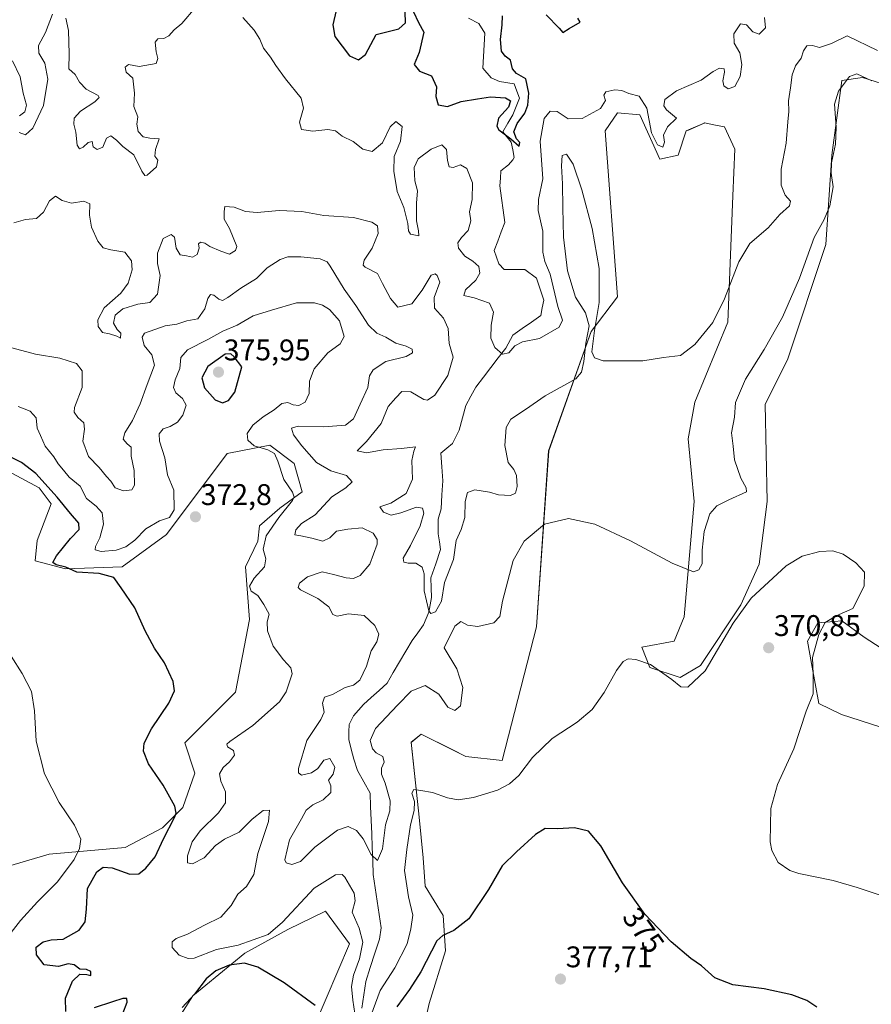
# Model space of a CAD drawing. Units: metres. Extents: x 608123 to 611598, y 4685316 to 4687683.
# Drawn here: x 610866 to 611152, y 4686503 to 4686833 of the extents above; entities that cross this region are included whole.
import ezdxf
from ezdxf.enums import TextEntityAlignment as Align

# ---------------------------------------------------------------- set-up
doc = ezdxf.new("R2010")
doc.units = ezdxf.units.M
doc.header["$MEASUREMENT"] = 0
for name, color, linetype, lineweight in [('Carátula', 7, 'Continuous', 5), ('Corriente natural lineal', 142, 'Continuous', 13), ('Cultivos herbáceos CxS', 92, 'Continuous', 0), ('Curva de nivel maestra', 36, 'Continuous', 30), ('Curva de nivel normal', 36, 'Continuous', 0), ('Punto de cota en terreno', 7, 'Continuous', 0), ('Rótulo de curva de nivel directora', 19, 'Continuous', 0), ('Rótulo de punto de cota en terreno', 19, 'Continuous', 0), ('Suelo desnudo CxS', 43, 'Continuous', 0)]:
    doc.layers.add(name, color=color, linetype=linetype, lineweight=lineweight)
doc.styles.add('Arial', font='txt', dxfattribs={"height": 0.2})

# ---------------------------------------------------------------- blocks, each defined once
blk = doc.blocks.new('*U153')
at = {"layer": 'Suelo desnudo CxS', "color": 43, "linetype": 'Continuous', "lineweight": 0}
for points in [[(611164.5429, 4686592.8857, 365.4371), (611142.0229, 4686600.2193, 368.0313), (611134.3461, 4686603.9179, 369.0458), (611131.9723, 4686617.3281, 368.8417), (611130.6155, 4686624.7951, 369.6055), (611134.0087, 4686630.9039, 369.3845), (611139.5537, 4686631.3665, 368.4341), (611142.1515, 4686631.5837, 368.615), (611149.6153, 4686626.1517, 368.633), (611163.1863, 4686617.3275, 369.2683)], [(611157.5767, 4686811.1427, 364.7564), (611149.0405, 4686813.7899, 365.0577), (611142.1535, 4686812.8439, 365.4619), (611138.7605, 4686787.7253, 365.7024), (611136.7243, 4686757.8541, 367.2616), (611123.8315, 4686719.1599, 368.1624), (611116.3673, 4686704.2239, 368.4383), (611117.0449, 4686671.6381, 368.8483), (611114.3307, 4686650.5923, 369.7197), (611108.2235, 4686637.0129, 370.3086), (611094.6521, 4686616.6489, 370.0146), (611087.8673, 4686612.5749, 369.9362), (611077.6897, 4686615.9701, 370.2358), (611074.9755, 4686622.7591, 369.4971), (611085.8317, 4686624.7959, 368.2472), (611089.2251, 4686632.9415, 367.2951), (611092.6181, 4686671.6385, 364.2647), (611090.5821, 4686692.6835, 362.5374), (611092.8433, 4686704.9571, 362.8529), (611103.8815, 4686731.8027, 361.4158), (611105.5111, 4686774.1493, 358.3384), (611106.1903, 4686789.7625, 357.5701), (611102.7971, 4686797.2315, 356.9996), (611099.7801, 4686797.8355, 356.6891), (611096.0125, 4686798.5897, 356.3882), (611095.8747, 4686798.5285, 356.3849), (611090.6309, 4686796.1975, 356.1865), (611089.9055, 4686795.8749, 356.1536), (611087.1899, 4686787.7261, 356.537), (611081.0841, 4686786.3711, 356.1532), (611074.2981, 4686801.3039, 355.3565), (611066.8343, 4686801.9839, 356.0911), (611064.2091, 4686798.0443, 356.3785), (611062.7633, 4686795.8753, 356.5855), (611066.8337, 4686740.2057, 359.1418), (611058.0127, 4686728.6645, 359.8594), (611043.7633, 4686688.6103, 362.7691), (611039.6911, 4686629.5485, 367.1204), (611028.1551, 4686584.7421, 369.6373), (611015.9413, 4686586.0991, 369.0449), (611011.5567, 4686588.2933, 368.6046), (611001.0133, 4686593.5683, 368.6878), (610997.6199, 4686590.8535, 368.8784), (611000.3339, 4686565.7345, 370.9743), (611001.6907, 4686552.1565, 371.8589), (611002.3697, 4686542.6503, 372.64), (611008.3615, 4686532.8107, 374.4593), (611009.1543, 4686520.9287, 377.0838), (611003.7261, 4686503.2759, 378.8943), (610997.6187, 4686476.1221, 380.3168)], [(610965.2117, 4686495.8343, 373.9314), (610976.9309, 4686523.3329, 370.9762), (610968.9147, 4686534.1829, 372.8604), (610956.2199, 4686528.1127, 373.5383), (610941.8817, 4686520.1471, 374.112), (610924.3569, 4686505.8093, 376.6632), (610913.2049, 4686488.2851, 378.5324)], [(610850.6951, 4686545.8217, 386.3663), (610876.2341, 4686553.3349, 381.5492), (610901.7387, 4686555.6063, 376.7812), (610914.2321, 4686562.1585, 374.1344), (610921.0181, 4686568.9469, 372.9064), (610925.0895, 4686580.4877, 372.8458), (610921.6965, 4686590.6719, 372.9427), (610938.6605, 4686607.6437, 371.6536), (610943.4105, 4686632.0833, 370.159), (610942.0539, 4686649.7331, 370.0396), (610946.1731, 4686658.3249, 369.5672), (610946.7329, 4686663.4171, 369.9032), (610953.5893, 4686669.4227, 368.6112), (610961.0531, 4686674.8517, 367.9607), (610958.3393, 4686684.3555, 368.5871), (610950.1963, 4686690.4677, 369.2513), (610935.9473, 4686687.7529, 372.6903), (610915.5901, 4686660.5975, 372.7344), (610900.6619, 4686649.7339, 374.1863), (610881.6629, 4686649.0573, 375.6325), (610871.4851, 4686651.7713, 376.3577), (610872.1641, 4686658.5603, 376.7548), (610876.9131, 4686670.7789, 376.0583), (610872.8425, 4686676.2135, 376.2012), (610842.3083, 4686692.5067, 378.8773)]]:
    blk.add_polyline3d(points, dxfattribs=at)
blk = doc.blocks.new('*U176')
at = {"layer": 'Curva de nivel normal', "color": 36, "linetype": 'Continuous', "lineweight": 0}
for points in [[(611116.16, 4686833.94, 355), (611116.46, 4686830.47, 355), (611114.41, 4686828.36, 355), (611112.24, 4686829.1, 355), (611110.1, 4686831.51, 355), (611108.1, 4686831.82, 355), (611105.9, 4686828.47, 355), (611105.94, 4686825.31, 355), (611107.91, 4686822.05, 355), (611108.58, 4686818.19, 355), (611108.03, 4686814.19, 355), (611106.21, 4686810.78, 355), (611103.98, 4686810.03, 355), (611102.49, 4686811.04, 355), (611102.18, 4686812.67, 355), (611102.78, 4686815.62, 355), (611102.59, 4686816.71, 355), (611101.12, 4686816.88, 355), (611098.98, 4686815.82, 355), (611094.92, 4686812.95, 355), (611086.62, 4686809.35, 355), (611082.76, 4686806.44, 355), (611082.34, 4686804.26, 355), (611083.24, 4686802.96, 355), (611086.69, 4686800.19, 355), (611083.58, 4686797.29, 355), (611082.28, 4686794.45, 355), (611082.66, 4686792.15, 355), (611082.06, 4686790.48, 355), (611080.28, 4686791.22, 355), (611078.3, 4686795.29, 355), (611076.66, 4686803.51, 355), (611074.08, 4686807.5, 355), (611070.69, 4686808.45, 355), (611068.31, 4686809.44, 355), (611065.97, 4686809.71, 355), (611062.92, 4686809.02, 355), (611062.26, 4686807.84, 355), (611062.78, 4686806.06, 355), (611061.1, 4686803.38, 355), (611054.97, 4686800.09, 355), (611050.3, 4686799.99, 355), (611046.63, 4686802.43, 355), (611044.3, 4686802.57, 355), (611042.26, 4686800.1, 355), (611040.88, 4686792.48, 355), (611041.84, 4686779.82, 355), (611040.33, 4686772.86, 355), (611040.21, 4686769.2, 355), (611041.82, 4686762.24, 355), (611041.86, 4686755.2, 355), (611042.45, 4686752.15, 355), (611044.24, 4686747.81, 355), (611046.79, 4686736.96, 355), (611048.4, 4686732.39, 355), (611047.32, 4686730.04, 355), (611040.7, 4686726.33, 355), (611035, 4686725.15, 355), (611032.43, 4686723.86, 355), (611030.36, 4686721.45, 355), (611028.29, 4686721, 355), (611025.73, 4686723.3, 355), (611024.34, 4686726.35, 355), (611024.47, 4686730.78, 355), (611025.23, 4686735.14, 355), (611023.89, 4686738.08, 355), (611018.79, 4686739.93, 355), (611015.3, 4686740.72, 355), (611015.9, 4686742.58, 355), (611019.33, 4686745.86, 355), (611020.71, 4686748.24, 355), (611020.3, 4686750.42, 355), (611018.33, 4686752.22, 355), (611015.69, 4686753.91, 355), (611013.52, 4686756.62, 355), (611013.26, 4686758.31, 355), (611014.55, 4686760.14, 355), (611016.78, 4686762.46, 355), (611017.62, 4686765.72, 355), (611017.18, 4686768.8, 355), (611018.08, 4686772.87, 355), (611018.16, 4686778.43, 355), (611016.35, 4686783.31, 355), (611014.16, 4686784.52, 355), (611011.73, 4686783.64, 355), (611010.39, 4686783.84, 355), (611009.8, 4686786.01, 355), (611009.48, 4686789.69, 355), (611007.92, 4686791.24, 355), (611004.32, 4686789.79, 355), (610999.95, 4686786.52, 355), (610998.6, 4686783.6, 355), (610998.92, 4686779.12, 355), (610999.72, 4686775.77, 355), (610999.42, 4686771.63, 355), (610999.41, 4686765.79, 355), (611000.13, 4686762.36, 355), (611000.17, 4686760.72, 355), (610997.47, 4686761.31, 355), (610996.7, 4686762.34, 355), (610996.47, 4686764.86, 355), (610995.13, 4686770.2, 355), (610992.9, 4686775.6, 355), (610991.84, 4686782.44, 355), (610991.99, 4686787.31, 355), (610994.01, 4686792.4, 355), (610994.6, 4686797.41, 355), (610992.54, 4686799.04, 355), (610990.63, 4686797.23, 355), (610988.06, 4686791.84, 355), (610984.56, 4686788.94, 355), (610981.45, 4686789.76, 355), (610978.14, 4686792.38, 355), (610974.53, 4686794.16, 355), (610972.28, 4686795.9, 355), (610969.64, 4686796.35, 355), (610964.63, 4686795.82, 355), (610960.82, 4686796.36, 355), (610960.17, 4686798.84, 355), (610961.54, 4686803.52, 355), (610960.74, 4686806.86, 355), (610955.48, 4686813.36, 355), (610952.24, 4686817.79, 355), (610950.44, 4686820.66, 355), (610948.08, 4686823.63, 355), (610946.83, 4686826.71, 355), (610944.99, 4686829.71, 355), (610941.12, 4686833.98, 355)], [(610925.26, 4686837.32, 355), (610920.75, 4686831.94, 355), (610918.14, 4686829.83, 355), (610916.37, 4686827.77, 355), (610914.7, 4686826.9, 355), (610912.62, 4686826.76, 355), (610911.81, 4686825.6, 355), (610912.15, 4686822.38, 355), (610912.68, 4686820.14, 355), (610912.12, 4686818.5, 355), (610910.17, 4686818.18, 355), (610906.36, 4686817.54, 355), (610902.85, 4686818.11, 355), (610901.65, 4686817.26, 355), (610902.02, 4686815.57, 355), (610904.22, 4686813.63, 355), (610904.88, 4686808.55, 355), (610904.66, 4686804.08, 355), (610905.9, 4686800.62, 355), (610905.57, 4686798.13, 355), (610906.02, 4686795.73, 355), (610907.69, 4686793.9, 355), (610909.94, 4686793.45, 355), (610913.13, 4686793.19, 355), (610911.86, 4686789.7, 355), (610911.64, 4686787.42, 355), (610912.66, 4686786.04, 355), (610912.2, 4686783.86, 355), (610909.04, 4686781.06, 355), (610908.3, 4686780.89, 355), (610907.25, 4686782.44, 355), (610904.64, 4686787.91, 355), (610900.87, 4686790.63, 355), (610898.82, 4686792.75, 355), (610896.84, 4686794.2, 355), (610895.44, 4686793.51, 355), (610894.16, 4686790.44, 355), (610892.36, 4686789.62, 355), (610890.97, 4686790.51, 355), (610890.64, 4686792.3, 355), (610889.29, 4686791.97, 355), (610887.66, 4686790.45, 355), (610886.39, 4686789.9, 355), (610885.61, 4686791.12, 355), (610885.16, 4686795.52, 355), (610884.47, 4686798.19, 355), (610884.56, 4686800.19, 355), (610886.66, 4686802.49, 355), (610891.49, 4686805.64, 355), (610892.94, 4686807.15, 355), (610892.62, 4686807.8, 355), (610888.65, 4686809.86, 355), (610886.33, 4686812.21, 355), (610884.93, 4686814.81, 355), (610882.83, 4686816.71, 355), (610882.9, 4686821.78, 355), (610882.72, 4686829.6, 355), (610881.8, 4686833.72, 355)], [(610877.32, 4686835, 355), (610874.94, 4686828.86, 355), (610872.62, 4686824.52, 355), (610872.69, 4686821.93, 355), (610874.7, 4686818.58, 355), (610875.81, 4686813.26, 355), (610874.32, 4686804.42, 355), (610870.73, 4686796.84, 355), (610868.31, 4686794.57, 355), (610866.17, 4686795.31, 355)], [(610866.3, 4686801, 355), (610868.04, 4686802.3, 355), (610868.61, 4686804.52, 355), (610867.53, 4686808.52, 355), (610866.43, 4686814.07, 355), (610863.9, 4686819.34, 355)]]:
    blk.add_polyline3d(points, dxfattribs=at)
blk = doc.blocks.new('*U177')
at = {"layer": 'Curva de nivel normal', "color": 36, "linetype": 'Continuous', "lineweight": 0}
blk.add_polyline3d([(610861.98, 4686723.58, 365), (610871.64, 4686721.06, 365), (610879.75, 4686719.63, 365), (610885.42, 4686717.88, 365), (610887.26, 4686715.47, 365), (610887.22, 4686709.87, 365), (610884.7, 4686703.1, 365), (610884.63, 4686701.61, 365), (610885.77, 4686699.78, 365), (610887.79, 4686698.02, 365), (610888.04, 4686695.85, 365), (610887.49, 4686691.87, 365), (610889.44, 4686686.7, 365), (610892.98, 4686683.07, 365), (610895.46, 4686680.01, 365), (610896.92, 4686678.47, 365), (610898.34, 4686676.24, 365), (610901.12, 4686675.24, 365), (610903.88, 4686675.58, 365), (610904.83, 4686677.1, 365), (610904.7, 4686682.03, 365), (610903.72, 4686686.86, 365), (610903.7, 4686689.8, 365), (610902.35, 4686690.99, 365), (610901.04, 4686692.56, 365), (610901.6, 4686694.66, 365), (610904.2, 4686698.77, 365), (610906.75, 4686704.34, 365), (610909.09, 4686710.87, 365), (610911.59, 4686717.37, 365), (610910.61, 4686720.81, 365), (610908.05, 4686723.98, 365), (610907.38, 4686726.73, 365), (610908.22, 4686728.05, 365), (610915.07, 4686730.57, 365), (610919.01, 4686731.1, 365), (610922.4, 4686732.16, 365), (610926.05, 4686732.85, 365), (610928.45, 4686736.18, 365), (610929.4, 4686739.69, 365), (610930.3, 4686740.98, 365), (610931.4, 4686740.78, 365), (610933.08, 4686739.42, 365), (610934.34, 4686739.02, 365), (610936.15, 4686740.02, 365), (610940.52, 4686743.19, 365), (610945.74, 4686746.39, 365), (610949.36, 4686750.02, 365), (610953.67, 4686752.79, 365), (610956.31, 4686753.69, 365), (610960.63, 4686753.64, 365), (610967.15, 4686752.95, 365), (610969.47, 4686751.95, 365), (610970.52, 4686750.54, 365), (610975.21, 4686742.78, 365), (610979.04, 4686737.34, 365), (610983.27, 4686730.77, 365), (610986.15, 4686728.05, 365), (610989.19, 4686726.78, 365), (610992.45, 4686724.7, 365), (610995.97, 4686723.68, 365), (610997.97, 4686722.68, 365), (610998.14, 4686721.46, 365), (610995.98, 4686720.19, 365), (610989.14, 4686718.51, 365), (610984.84, 4686715.72, 365), (610983.67, 4686713.72, 365), (610983.06, 4686709.87, 365), (610980.56, 4686704.28, 365), (610978.31, 4686699.35, 365), (610975.64, 4686697.22, 365), (610968.31, 4686696.68, 365), (610959.78, 4686696.85, 365), (610957.51, 4686696.2, 365), (610958.15, 4686693.96, 365), (610960.95, 4686690.34, 365), (610965.92, 4686684.73, 365), (610970.66, 4686681.88, 365), (610975.92, 4686680.34, 365), (610977.9, 4686678.26, 365), (610975.7, 4686676.2, 365), (610971.08, 4686673.2, 365), (610965.38, 4686667.2, 365), (610960.82, 4686664.2, 365), (610958.92, 4686662.17, 365), (610958.61, 4686660.43, 365), (610960.62, 4686660.08, 365), (610964.31, 4686659.29, 365), (610967.98, 4686658.29, 365), (610970.31, 4686659.43, 365), (610972.62, 4686661.72, 365), (610976.41, 4686662.32, 365), (610981.19, 4686662.76, 365), (610984.92, 4686661.02, 365), (610986.22, 4686658.9, 365), (610986.24, 4686657.27, 365), (610983.76, 4686650.56, 365), (610980.55, 4686646.81, 365), (610978.3, 4686645.78, 365), (610975.78, 4686645.98, 365), (610971.56, 4686647.15, 365), (610967.77, 4686648.07, 365), (610962.82, 4686646.3, 365), (610960.14, 4686644.2, 365), (610959.75, 4686642.81, 365), (610960.49, 4686642, 365), (610966.31, 4686639.08, 365), (610970.06, 4686636.28, 365), (610971.4, 4686633.72, 365), (610972.82, 4686633.13, 365), (610976.62, 4686633.92, 365), (610981.83, 4686633.39, 365), (610985.49, 4686630.06, 365), (610986.84, 4686627.12, 365), (610986.08, 4686624.54, 365), (610984.25, 4686621.59, 365), (610982.71, 4686616.35, 365), (610980.41, 4686611.7, 365), (610978.25, 4686609.98, 365), (610975.53, 4686609.27, 365), (610971.27, 4686606.87, 365), (610968.62, 4686606.03, 365), (610967.94, 4686603.96, 365), (610968.4, 4686600.96, 365), (610967.31, 4686598.48, 365), (610962.6, 4686591.43, 365), (610959.89, 4686582.11, 365), (610959.82, 4686580.58, 365), (610960.87, 4686579.88, 365), (610964.26, 4686580.64, 365), (610966.38, 4686582.11, 365), (610968.32, 4686584.87, 365), (610970.36, 4686585.42, 365), (610972.01, 4686582.55, 365), (610971.48, 4686580.21, 365), (610969.91, 4686578.21, 365), (610970.64, 4686576.21, 365), (610970.71, 4686574.07, 365), (610968.14, 4686571.6, 365), (610964.62, 4686569.89, 365), (610962.44, 4686568.16, 365), (610960.83, 4686565.21, 365), (610956.84, 4686558.21, 365), (610955.22, 4686551.46, 365), (610955.73, 4686550.41, 365), (610957.62, 4686549.84, 365), (610960.56, 4686550.9, 365), (610965.31, 4686555.67, 365), (610972.98, 4686561.43, 365), (610976.5, 4686562.66, 365), (610979.27, 4686561.32, 365), (610981.58, 4686558.54, 365), (610984.17, 4686553.26, 365), (610986.37, 4686551.23, 365), (610988.07, 4686555.09, 365), (610989.06, 4686563.18, 365), (610990.53, 4686567.88, 365), (610990.61, 4686571.21, 365), (610988.94, 4686577.21, 365), (610987.64, 4686580.21, 365), (610987.74, 4686582.21, 365), (610988.53, 4686584.21, 365), (610988.1, 4686586.06, 365), (610985.85, 4686587.3, 365), (610984.69, 4686588.62, 365), (610983.88, 4686591.44, 365), (610985.62, 4686595.46, 365), (610993.08, 4686603.3, 365), (610997.67, 4686608.04, 365), (611002.31, 4686609.92, 365), (611006.92, 4686606.97, 365), (611009.94, 4686602.7, 365), (611012.25, 4686601.5, 365), (611014.18, 4686603.05, 365), (611015.02, 4686609.21, 365), (611012.93, 4686615.5, 365), (611008.68, 4686622.59, 365), (611012.28, 4686629.83, 365), (611014.28, 4686631.32, 365), (611016.48, 4686630.2, 365), (611020.03, 4686629.72, 365), (611025.35, 4686630.96, 365), (611027.39, 4686633.02, 365), (611028.25, 4686638.14, 365), (611031.86, 4686651.8, 365), (611035.59, 4686658.31, 365), (611042.4, 4686664.03, 365), (611050.36, 4686665.93, 365), (611059.22, 4686664, 365), (611071.22, 4686658.42, 365), (611085.18, 4686650.91, 365), (611092.39, 4686648.05, 365), (611094.15, 4686648.71, 365), (611095.21, 4686650.73, 365), (611095.25, 4686655.3, 365), (611095.94, 4686661.59, 365), (611097.82, 4686667.43, 365), (611100.19, 4686670.2, 365), (611104.19, 4686672.2, 365), (611110.09, 4686674.87, 365), (611110.03, 4686676.25, 365), (611108.19, 4686679.4, 365), (611106.14, 4686685.58, 365), (611105.68, 4686690.22, 365), (611105.07, 4686694.63, 365), (611106.14, 4686699.89, 365), (611106.42, 4686704.87, 365), (611109.75, 4686712.6, 365), (611116.1, 4686722.59, 365), (611122.24, 4686733.42, 365), (611127.91, 4686746.47, 365), (611132.86, 4686760.14, 365), (611136.18, 4686766.19, 365), (611138.12, 4686770.76, 365), (611139.2, 4686777.12, 365), (611138.54, 4686781.76, 365), (611138.69, 4686785.18, 365), (611139.96, 4686791.48, 365), (611140.23, 4686797.18, 365), (611139.7, 4686804.9, 365), (611140.98, 4686809.21, 365), (611144.68, 4686814.18, 365), (611147.14, 4686815.01, 365), (611152.14, 4686812.65, 365)], dxfattribs=at)
blk = doc.blocks.new('*U179')
at = {"layer": 'Curva de nivel normal', "color": 36, "linetype": 'Continuous', "lineweight": 0}
blk.add_polyline3d([(610862.63, 4686526.06, 380), (610866.64, 4686531.09, 380), (610872.31, 4686537.31, 380), (610879.04, 4686544.02, 380), (610884.57, 4686551.57, 380), (610886.36, 4686555.3, 380), (610886.78, 4686558.34, 380), (610884.74, 4686563.1, 380), (610879.57, 4686570.64, 380), (610874.59, 4686580.28, 380), (610871.86, 4686591.24, 380), (610871.26, 4686601.4, 380), (610870.23, 4686607.94, 380), (610867.14, 4686613.98, 380), (610859.6, 4686625.56, 380)], dxfattribs=at)
blk = doc.blocks.new('*U189')
at = {"layer": 'Curva de nivel normal', "color": 36, "linetype": 'Continuous', "lineweight": 0}
blk.add_polyline3d([(611154.12, 4686822.89, 360), (611143.92, 4686827.82, 360), (611138.62, 4686825.17, 360), (611134.62, 4686823.92, 360), (611132.29, 4686824.5, 360), (611130.42, 4686824.38, 360), (611129.25, 4686822.79, 360), (611128.48, 4686820.24, 360), (611126.55, 4686817.68, 360), (611125.39, 4686814.74, 360), (611124.92, 4686810.3, 360), (611124.26, 4686805.99, 360), (611124.36, 4686802.42, 360), (611124.04, 4686798.97, 360), (611123.43, 4686791.8, 360), (611121.75, 4686783.06, 360), (611121.71, 4686777.66, 360), (611123.14, 4686774.39, 360), (611124.9, 4686772.33, 360), (611124.51, 4686770.76, 360), (611121.35, 4686767.9, 360), (611117.44, 4686763.4, 360), (611111.26, 4686758.1, 360), (611107.52, 4686752.03, 360), (611102.8, 4686739.56, 360), (611098.78, 4686731.66, 360), (611092.83, 4686724.29, 360), (611087.96, 4686720.58, 360), (611082.3, 4686719.86, 360), (611075.3, 4686718.82, 360), (611062.03, 4686718.81, 360), (611059.17, 4686719.85, 360), (611058.29, 4686721.79, 360), (611059.15, 4686728.93, 360), (611060.66, 4686738.31, 360), (611060.7, 4686749.79, 360), (611058.39, 4686763.2, 360), (611054.94, 4686776.09, 360), (611051.98, 4686784.69, 360), (611049.73, 4686788.12, 360), (611048.28, 4686787.6, 360), (611048.05, 4686784.18, 360), (611048.43, 4686778.16, 360), (611048.48, 4686770.1, 360), (611048.77, 4686760.21, 360), (611050.1, 4686749.01, 360), (611052.81, 4686740.18, 360), (611056.07, 4686734.92, 360), (611057.39, 4686730.53, 360), (611056.19, 4686724.71, 360), (611055.58, 4686718.51, 360), (611054.76, 4686715.04, 360), (611052.9, 4686712.76, 360), (611042.62, 4686707, 360), (611035.95, 4686702.52, 360), (611031.08, 4686699.22, 360), (611029.49, 4686696.44, 360), (611029.06, 4686690.35, 360), (611030.19, 4686684.68, 360), (611032.1, 4686682.34, 360), (611032.96, 4686680.36, 360), (611033.15, 4686676.65, 360), (611032.64, 4686674.42, 360), (611030.92, 4686673.68, 360), (611026.93, 4686673.88, 360), (611023.93, 4686674.7, 360), (611019.04, 4686675.51, 360), (611016.52, 4686674.67, 360), (611015.77, 4686671.6, 360), (611015.63, 4686666.27, 360), (611014.41, 4686662.28, 360), (611012.73, 4686658.52, 360), (611011.79, 4686652.22, 360), (611008.86, 4686644.5, 360), (611007.85, 4686638.21, 360), (611005.85, 4686634.63, 360), (611004.24, 4686634.09, 360), (611003.51, 4686634.93, 360), (611002.04, 4686641.7, 360), (611002.02, 4686647.36, 360), (611001.34, 4686649.57, 360), (610999.21, 4686650.89, 360), (610996.62, 4686650.97, 360), (610995.22, 4686651.23, 360), (610994.91, 4686652.66, 360), (610997.37, 4686656.86, 360), (611000.63, 4686663.51, 360), (611001.88, 4686667.65, 360), (611001.49, 4686669.42, 360), (610999.38, 4686669.74, 360), (610994.17, 4686667.77, 360), (610990.91, 4686667.08, 360), (610988.35, 4686668.06, 360), (610987.13, 4686669.86, 360), (610990.84, 4686671.09, 360), (610995.91, 4686674.32, 360), (610998.13, 4686679.13, 360), (610997.81, 4686685.34, 360), (610998.54, 4686688.53, 360), (610999.13, 4686689.94, 360), (610994.34, 4686689.4, 360), (610988.3, 4686688.9, 360), (610982.62, 4686687.96, 360), (610979.56, 4686688.58, 360), (610982.62, 4686691.73, 360), (610987.53, 4686697.76, 360), (610989.95, 4686703.47, 360), (610992.49, 4686706.33, 360), (610994.51, 4686708.52, 360), (610997.52, 4686708.34, 360), (611001.92, 4686705.82, 360), (611003.17, 4686705.65, 360), (611005.61, 4686707.32, 360), (611009.98, 4686713.9, 360), (611011.75, 4686720.02, 360), (611010.37, 4686724.58, 360), (611010.02, 4686729.67, 360), (611008.49, 4686733.06, 360), (611005.46, 4686736.49, 360), (611005.37, 4686740.04, 360), (611007.25, 4686745.15, 360), (611006.38, 4686747.4, 360), (611005.72, 4686747.99, 360), (611004.36, 4686747.5, 360), (611001.38, 4686742.46, 360), (610997.82, 4686737.94, 360), (610993.12, 4686736.82, 360), (610990.76, 4686739.64, 360), (610987.99, 4686744.72, 360), (610986.3, 4686748.03, 360), (610982.24, 4686750.19, 360), (610981.57, 4686750.87, 360), (610981.87, 4686752.52, 360), (610984.61, 4686756.52, 360), (610986.58, 4686761.52, 360), (610986.37, 4686764.02, 360), (610984.46, 4686765.32, 360), (610978.27, 4686766.82, 360), (610968.29, 4686767.5, 360), (610960.98, 4686768.86, 360), (610953.4, 4686769.16, 360), (610946.01, 4686768.48, 360), (610942.1, 4686768.91, 360), (610938.31, 4686770.28, 360), (610935.11, 4686770.5, 360), (610934.87, 4686768.84, 360), (610934.88, 4686766.33, 360), (610936.72, 4686763.2, 360), (610939.13, 4686757.16, 360), (610938.73, 4686755.77, 360), (610936.68, 4686754.61, 360), (610933.83, 4686755.53, 360), (610930.08, 4686757.18, 360), (610928.39, 4686758.27, 360), (610926.97, 4686758.56, 360), (610926.31, 4686758.03, 360), (610926.57, 4686756.56, 360), (610925.83, 4686754.46, 360), (610924.25, 4686753.57, 360), (610922.25, 4686753.98, 360), (610920.13, 4686754.29, 360), (610918.8, 4686756.59, 360), (610918.22, 4686760.22, 360), (610917.08, 4686761.2, 360), (610914.48, 4686759.85, 360), (610912.58, 4686754.86, 360), (610912.56, 4686751.42, 360), (610913.45, 4686747.42, 360), (610912.49, 4686741.17, 360), (610910.02, 4686738.4, 360), (610905.92, 4686737.78, 360), (610900.92, 4686736.18, 360), (610898.35, 4686734.05, 360), (610897.81, 4686731.4, 360), (610899.03, 4686729.25, 360), (610900.2, 4686728.02, 360), (610900.16, 4686726.43, 360), (610898.95, 4686727.07, 360), (610896.42, 4686727.84, 360), (610894.15, 4686728.34, 360), (610892.68, 4686730.27, 360), (610892.48, 4686732.56, 360), (610894.71, 4686736.53, 360), (610900.19, 4686741.53, 360), (610902.76, 4686744.82, 360), (610904.02, 4686749.32, 360), (610903.83, 4686752.29, 360), (610901.57, 4686755.26, 360), (610896.84, 4686756.06, 360), (610894.34, 4686756.73, 360), (610892.54, 4686758.89, 360), (610890.45, 4686763.6, 360), (610889.73, 4686767.61, 360), (610889.84, 4686771.46, 360), (610887.82, 4686772.35, 360), (610883.68, 4686771.64, 360), (610880.54, 4686772.51, 360), (610878.32, 4686774.04, 360), (610876.31, 4686772.46, 360), (610874.31, 4686768.63, 360), (610871.98, 4686766.51, 360), (610868.31, 4686766.24, 360), (610864.31, 4686765.11, 360)], dxfattribs=at)
blk = doc.blocks.new('*U191')
at = {"layer": 'Curva de nivel normal', "color": 36, "linetype": 'Continuous', "lineweight": 0}
for points in [[(610865.8, 4686703.53, 370), (610869.82, 4686701.88, 370), (610871.8, 4686699.65, 370), (610872.2, 4686696.24, 370), (610873.29, 4686693.8, 370), (610874.88, 4686690.22, 370), (610877.78, 4686686.59, 370), (610879.27, 4686684.22, 370), (610881.03, 4686682.15, 370), (610882.95, 4686679.81, 370), (610886.59, 4686676.76, 370), (610888.71, 4686672.57, 370), (610891.93, 4686670.06, 370), (610893.97, 4686667.84, 370), (610894.44, 4686664.02, 370), (610893.19, 4686659.46, 370), (610891.78, 4686656.54, 370), (610891.69, 4686655.38, 370), (610893.66, 4686654.88, 370), (610898.7, 4686655.35, 370), (610901.92, 4686656.38, 370), (610904.99, 4686658.64, 370), (610908.61, 4686662.49, 370), (610913.18, 4686665.09, 370), (610916.55, 4686666.29, 370), (610918.11, 4686668.77, 370), (610917.99, 4686675.43, 370), (610915.95, 4686680.53, 370), (610915.02, 4686686.28, 370), (610913.24, 4686691.85, 370), (610913.06, 4686694.28, 370), (610914.44, 4686695.94, 370), (610916.77, 4686696.81, 370), (610919.26, 4686698.27, 370), (610921.05, 4686700.53, 370), (610922.15, 4686703.87, 370), (610920.94, 4686706.18, 370), (610918.64, 4686708.05, 370), (610917.93, 4686709.84, 370), (610918.51, 4686712.45, 370), (610920.01, 4686716.2, 370), (610920.38, 4686719.87, 370), (610922.65, 4686722.51, 370), (610929.48, 4686725.9, 370), (610934.46, 4686728.7, 370), (610939.3, 4686730.71, 370), (610944.65, 4686733.9, 370), (610950.82, 4686735.75, 370), (610959.18, 4686738.25, 370), (610965.16, 4686738.25, 370), (610967.88, 4686737.42, 370), (610970.22, 4686736.02, 370), (610973.58, 4686732.22, 370), (610975.17, 4686726.94, 370), (610973.77, 4686724.48, 370), (610969.64, 4686721.49, 370), (610965.05, 4686716.07, 370), (610963.52, 4686711.98, 370), (610963.4, 4686707.86, 370), (610962.12, 4686704.92, 370), (610959.9, 4686703.84, 370), (610958, 4686704.02, 370), (610956.26, 4686704.78, 370), (610954.26, 4686704.45, 370), (610951.68, 4686702.31, 370), (610947.94, 4686700.04, 370), (610944.55, 4686697.23, 370), (610942.65, 4686694.37, 370), (610942.85, 4686692.2, 370), (610945.01, 4686690.29, 370), (610949.56, 4686688.9, 370), (610951.76, 4686687.68, 370), (610952.94, 4686685.16, 370), (610954.88, 4686679.04, 370), (610957.79, 4686674.78, 370), (610958.39, 4686673.11, 370), (610957.85, 4686671.98, 370), (610953.2, 4686666.23, 370), (610948.97, 4686660.1, 370), (610947.97, 4686655.64, 370), (610948.93, 4686652.41, 370), (610948.4, 4686649.75, 370), (610944.94, 4686645.87, 370), (610943.42, 4686643.2, 370), (610943.99, 4686641.54, 370), (610946.19, 4686640.08, 370), (610948.23, 4686637.12, 370), (610950.02, 4686633.8, 370), (610949.37, 4686631.27, 370), (610949.42, 4686628.26, 370), (610951.35, 4686623.07, 370), (610954.8, 4686618.5, 370), (610957.24, 4686615.88, 370), (610957.69, 4686613.86, 370), (610955.68, 4686607.79, 370), (610953.5, 4686604.49, 370), (610944.53, 4686596.49, 370), (610936.81, 4686591.09, 370), (610935.83, 4686590.23, 370), (610936.02, 4686589.4, 370), (610938.04, 4686588.16, 370), (610938.38, 4686586.5, 370), (610936.69, 4686584.32, 370), (610934.52, 4686582.37, 370), (610933.38, 4686580.25, 370), (610933.8, 4686577.88, 370), (610935.41, 4686574.21, 370), (610935.33, 4686570.54, 370), (610933.06, 4686567.2, 370), (610926.89, 4686561.21, 370), (610924.16, 4686557.52, 370), (610922.57, 4686552.81, 370), (610922.58, 4686550.48, 370), (610924.26, 4686550.07, 370), (610928.21, 4686552.17, 370), (610931.98, 4686556.22, 370), (610934.98, 4686558.33, 370), (610939.98, 4686560.68, 370), (610944.31, 4686565.1, 370), (610947.98, 4686567.94, 370), (610950.06, 4686568.12, 370), (610949.82, 4686564.26, 370), (610946.18, 4686553.54, 370), (610944.81, 4686546.54, 370), (610942.36, 4686542.54, 370), (610939.49, 4686539.88, 370), (610937.26, 4686536.13, 370), (610933.84, 4686532.18, 370), (610928.31, 4686529.58, 370), (610922.64, 4686526.48, 370), (610918.82, 4686525.02, 370), (610917.46, 4686524, 370), (610917.45, 4686522.05, 370), (610919.78, 4686519.43, 370), (610922.82, 4686518.34, 370), (610924.82, 4686518.48, 370), (610932.31, 4686521.36, 370), (610939.64, 4686522.8, 370), (610949.7, 4686526.44, 370), (610954.53, 4686530.58, 370), (610965.13, 4686541.98, 370), (610972.2, 4686546.44, 370), (610974.45, 4686546.54, 370), (610975.41, 4686545.65, 370), (610978.48, 4686540.24, 370), (610978.8, 4686537.68, 370), (610977.86, 4686533.88, 370), (610980.14, 4686528.54, 370), (610981.39, 4686523.88, 370), (610980.29, 4686518.22, 370), (610978.32, 4686512.74, 370), (610977.62, 4686508.99, 370), (610978.07, 4686504.41, 370), (610978.69, 4686499.89, 370)], [(610984.11, 4686499.1, 370), (610987.26, 4686507.65, 370), (610992.17, 4686515.26, 370), (610996.34, 4686523.3, 370), (610997.56, 4686528.29, 370), (610998.2, 4686532.88, 370), (610996.69, 4686539.05, 370), (610995.37, 4686547.92, 370), (610996.14, 4686554.97, 370), (610997.43, 4686563.21, 370), (610998.7, 4686567.99, 370), (610998.72, 4686570.98, 370), (610997.87, 4686573.84, 370), (610998.55, 4686574.99, 370), (611000.89, 4686574.65, 370), (611004.85, 4686574.06, 370), (611009.88, 4686572.28, 370), (611013.43, 4686571.54, 370), (611018.5, 4686572.31, 370), (611026.55, 4686574.8, 370), (611030.63, 4686576.96, 370), (611033.81, 4686579.76, 370), (611038.3, 4686585.76, 370), (611044.97, 4686592.09, 370), (611053.3, 4686597.63, 370), (611058.3, 4686601.82, 370), (611062.42, 4686607.52, 370), (611066.53, 4686614.98, 370), (611068.74, 4686617.99, 370), (611070.38, 4686618.8, 370), (611072.97, 4686618.63, 370), (611077.97, 4686616.9, 370), (611082.09, 4686614.03, 370), (611085.12, 4686611.91, 370), (611088.08, 4686609.49, 370), (611090.46, 4686609.38, 370), (611096.29, 4686614.86, 370), (611105.68, 4686630.76, 370), (611111.73, 4686639.24, 370), (611123.42, 4686650.09, 370), (611128.78, 4686653.31, 370), (611134.76, 4686654.86, 370), (611139.1, 4686655.04, 370), (611142.6, 4686653.94, 370), (611146.84, 4686651.1, 370), (611149.66, 4686647.9, 370), (611149.6, 4686643.17, 370), (611145.85, 4686635.76, 370), (611140.18, 4686633.25, 370), (611136.55, 4686631.03, 370), (611134.34, 4686627.03, 370), (611132.27, 4686619.25, 370), (611132.45, 4686613.69, 370), (611132.49, 4686607.1, 370), (611130.13, 4686601.31, 370), (611126.05, 4686588.62, 370), (611120.52, 4686576.73, 370), (611118.24, 4686568.62, 370), (611118.06, 4686557.5, 370), (611118.6, 4686554.58, 370), (611120.78, 4686550.56, 370), (611124.69, 4686547.85, 370), (611127.66, 4686546.82, 370), (611139.23, 4686544.48, 370), (611147.28, 4686542.18, 370), (611155.59, 4686539.43, 370)]]:
    blk.add_polyline3d(points, dxfattribs=at)
blk = doc.blocks.new('*U195')
at = {"layer": 'Curva de nivel maestra', "color": 36, "linetype": 'Continuous', "lineweight": 30}
for points in [[(610972.46, 4686836.3, 350), (610971.38, 4686831.42, 350), (610972.04, 4686827.59, 350), (610974.44, 4686824.33, 350), (610976.92, 4686821.02, 350), (610980.01, 4686819.74, 350), (610982.32, 4686821.47, 350), (610985.88, 4686828.19, 350), (610993.53, 4686830.08, 350), (610995.78, 4686832.17, 350), (610995.57, 4686835.8, 350)], [(610998.38, 4686835.8, 350), (611000.14, 4686832.24, 350), (611001.91, 4686828.97, 350), (611000.34, 4686822.22, 350), (610998.7, 4686818.11, 350), (611000.38, 4686815.94, 350), (611004.51, 4686814.4, 350), (611006.1, 4686810.66, 350), (611005.87, 4686807.43, 350), (611006.75, 4686804.64, 350), (611009.85, 4686804.07, 350), (611014.42, 4686805.72, 350), (611019.84, 4686806.69, 350), (611024.25, 4686807.35, 350), (611029.33, 4686806.98, 350), (611030.92, 4686806, 350), (611030.26, 4686803.86, 350), (611026.98, 4686800.15, 350), (611026.42, 4686797.45, 350), (611027, 4686796.24, 350), (611031.09, 4686793.25, 350), (611033.85, 4686790.82, 350), (611034.13, 4686791.96, 350), (611032.97, 4686793.2, 350), (611032.08, 4686795.53, 350), (611033.24, 4686798.42, 350), (611035.75, 4686801.86, 350), (611036.78, 4686804.52, 350), (611037.08, 4686808.52, 350), (611036.08, 4686813.36, 350), (611032.92, 4686815.18, 350), (611031.66, 4686816.69, 350), (611030.98, 4686819.64, 350), (611029.2, 4686821, 350), (611027.95, 4686822.64, 350), (611027.62, 4686826.52, 350), (611028.21, 4686831.52, 350), (611028.26, 4686834.52, 350)], [(611042.96, 4686834.85, 350), (611047.3, 4686830.31, 350), (611048.52, 4686828.86, 350), (611050.63, 4686830.29, 350), (611054.38, 4686832.31, 350), (611053.56, 4686833.65, 350)]]:
    blk.add_polyline3d(points, dxfattribs=at)
blk = doc.blocks.new('*U198')
at = {"layer": 'Curva de nivel maestra', "color": 36, "linetype": 'Continuous', "lineweight": 30}
for points in [[(611133.73, 4686501.99, 375), (611130.4, 4686504.3, 375), (611125.37, 4686506.19, 375), (611116.1, 4686508.18, 375), (611105.53, 4686509.5, 375), (611099.48, 4686511.92, 375), (611095.03, 4686515.87, 375), (611091.5, 4686518.38, 375), (611084.8, 4686523.96, 375), (611076.02, 4686533.26, 375), (611068.52, 4686543.76, 375), (611061.25, 4686556.16, 375), (611057.14, 4686561.05, 375), (611052.42, 4686562.22, 375), (611046.7, 4686561.85, 375), (611042.63, 4686561.91, 375), (611039.3, 4686559.97, 375), (611032.92, 4686554.14, 375), (611028.11, 4686549.39, 375), (611023.58, 4686541.47, 375), (611016.97, 4686531.7, 375), (611011.97, 4686527.7, 375), (611008.29, 4686526.12, 375), (611006.3, 4686524.24, 375), (611000.85, 4686513.92, 375), (610997.12, 4686507.96, 375), (610992.84, 4686502.16, 375)], [(610965.41, 4686502.65, 375), (610955.01, 4686510.2, 375), (610946.15, 4686515.43, 375), (610941.69, 4686516.84, 375), (610936.56, 4686516.15, 375), (610932.09, 4686514.25, 375), (610928.89, 4686511.55, 375), (610925.01, 4686506.39, 375), (610920.84, 4686501.94, 375)], [(610900.87, 4686499.89, 375), (610902.36, 4686503.69, 375), (610902.22, 4686504.9, 375), (610900.9, 4686504.9, 375), (610897.46, 4686503.85, 375), (610891.31, 4686501.81, 375)], [(610881.83, 4686500.58, 375), (610881.64, 4686505.11, 375), (610884.06, 4686510.78, 375), (610886.45, 4686513.12, 375), (610888.86, 4686512.97, 375), (610890.14, 4686512.66, 375), (610890.19, 4686513.97, 375), (610888.72, 4686514.63, 375), (610886.45, 4686514.82, 375), (610884.58, 4686516.19, 375), (610882.63, 4686516.54, 375), (610879.29, 4686515.7, 375), (610874.48, 4686516.29, 375), (610871.98, 4686519.62, 375), (610871.8, 4686522.21, 375), (610874.16, 4686523.91, 375), (610876.92, 4686524.61, 375), (610880.88, 4686524.8, 375), (610886.23, 4686527.86, 375), (610888.32, 4686530.63, 375), (610888.78, 4686534.9, 375), (610889.09, 4686541.88, 375), (610892.21, 4686547.37, 375), (610894.37, 4686549.02, 375), (610897.31, 4686548.75, 375), (610903.31, 4686546.67, 375), (610906.32, 4686546.77, 375), (610908.65, 4686548.61, 375), (610911.73, 4686552.49, 375), (610914.51, 4686558.46, 375), (610918.22, 4686565.67, 375), (610918.78, 4686567.05, 375), (610918.32, 4686569.42, 375), (610914.47, 4686576.52, 375), (610909.57, 4686583.62, 375), (610907.9, 4686587.88, 375), (610908.08, 4686590.54, 375), (610910.49, 4686595.42, 375), (610916.34, 4686604.04, 375), (610918.26, 4686608.08, 375), (610917.76, 4686611.21, 375), (610914.88, 4686617.54, 375), (610911.57, 4686622.47, 375), (610908.37, 4686628.26, 375), (610904.93, 4686636, 375), (610900.34, 4686642.71, 375), (610897.94, 4686646.16, 375), (610892.98, 4686647.43, 375), (610885.52, 4686647.97, 375), (610881.79, 4686649.62, 375), (610878.56, 4686650.34, 375), (610877.48, 4686651.21, 375), (610878.63, 4686653.37, 375), (610883.35, 4686659.2, 375), (610886.31, 4686662.2, 375), (610886.14, 4686664.38, 375), (610883.31, 4686667.57, 375), (610878.89, 4686673.04, 375), (610871.74, 4686680.99, 375), (610866.88, 4686684.68, 375), (610861.31, 4686687.48, 375)]]:
    blk.add_polyline3d(points, dxfattribs=at)
blk = doc.blocks.new('5PATER')
at = {"layer": 'Carátula', "linetype": 'Continuous', "lineweight": 5}
h = blk.add_hatch(color=250, dxfattribs=at)
edge = h.paths.add_edge_path()
edge.add_ellipse((0, 0.01), major_axis=(-1.33, -1.34), ratio=0.999422, start_angle=0, end_angle=360)

msp = doc.modelspace()

# ---------------------------------------------------------------- linework, layer by layer
at = {"layer": 'Corriente natural lineal', "color": 142, "linetype": 'Continuous', "lineweight": 13}
for points in [[(610979.68, 4686581.38, 363.17), (610978.36, 4686585.21, 362.96), (610977.52, 4686588.53, 362.75), (610976.68, 4686591.85, 362.55), (610976.74, 4686594.36, 362.44), (610976.79, 4686596.86, 362.33), (610978.25, 4686599.74, 362.21), (610979.93, 4686601.64, 362), (610981.61, 4686603.54, 361.66), (610984.26, 4686605.91, 361.83), (610986.91, 4686608.29, 361.48), (610989.56, 4686610.66, 361.53), (610991.65, 4686614.25, 361.09), (610993.74, 4686617.84, 361.05), (610995.83, 4686621.42, 360.73), (610997.92, 4686625.01, 360.49), (610999.85, 4686627.62, 360.37), (611001.78, 4686630.23, 360.22), (611003.53, 4686634.47, 360.05), (611004.46, 4686639.37, 359.83), (611004.36, 4686642.71, 359.71), (611004.26, 4686646.04, 359.51), (611005.89, 4686650.76, 359.03), (611007.52, 4686655.48, 358.76), (611007.09, 4686658.11, 358.55), (611006.65, 4686660.74, 358.38), (611006.68, 4686665.72, 358.23), (611007.7, 4686669.14, 358.12), (611007.97, 4686673.87, 357.98), (611008.24, 4686678.59, 357.8), (611007.91, 4686683.2, 357.59), (611007.57, 4686687.81, 357.39), (611009.55, 4686689.45, 357.25), (611011.52, 4686691.09, 357.06), (611013.79, 4686695.53, 356.72), (611014.87, 4686699.7, 356.42), (611015.95, 4686703.86, 356.16), (611017.65, 4686706.94, 356.06), (611019.35, 4686710.01, 355.89), (611021.86, 4686713.27, 355.69), (611024.36, 4686716.53, 355.43), (611026.87, 4686719.78, 355.11), (611029.37, 4686723.04, 354.59), (611031.75, 4686727.39, 353.91), (611034.86, 4686729.6, 353.78), (611037.98, 4686731.8, 353.66), (611041.09, 4686734.01, 353.08), (611041.63, 4686736.55, 353.04), (611042.16, 4686739.08, 353.16), (611040.93, 4686742.82, 352.9), (611039.7, 4686746.55, 352.78), (611035.73, 4686749.41, 352.42), (611032.28, 4686749.44, 352.29), (611028.82, 4686749.46, 352.16), (611027.1, 4686751.33, 352.09), (611025.48, 4686755.82, 351.89), (611026.68, 4686758.94, 351.53), (611027.87, 4686762.05, 351.58), (611029.07, 4686765.17, 351.45), (611028.51, 4686769.28, 351.29), (611027.95, 4686773.39, 351.09), (611027.39, 4686777.5, 351.03), (611027.56, 4686780, 350.9), (611027.72, 4686782.5, 350.67), (611030.25, 4686784.56, 350.51), (611031.78, 4686786.16, 350.47), (611032.18, 4686787.01, 350.53), (611031.71, 4686789.56, 350.27), (611031.23, 4686792.1, 350.02), (611028.38, 4686795.64, 349.92), (611030.08, 4686798.49, 349.76), (611031.77, 4686801.33, 349.74), (611032.85, 4686804.08, 349.61), (611033.93, 4686806.82, 349.45), (611033.05, 4686809.24, 349.35), (611032.17, 4686811.66, 349.32), (611027.26, 4686812.47, 349.02), (611024.42, 4686813.71, 348.63), (611021.72, 4686816.92, 347.97), (611021.93, 4686820.84, 347.83), (611022.13, 4686824.75, 347.76), (611022.34, 4686828.67, 347.57), (611020.38, 4686831.86, 347.28), (611016.85, 4686833.74, 347.08)], [(610981.04, 4686501.76, 369.07), (610981.72, 4686506.18, 368.38), (610982.39, 4686510.6, 368.13), (610983.94, 4686515.35, 367.99), (610985.49, 4686520.11, 367.87), (610987.04, 4686524.86, 367.56), (610987.59, 4686528.61, 366.92), (610986.92, 4686533.1, 366.37), (610986.25, 4686537.59, 365.99), (610985.57, 4686542.08, 365.87), (610984.9, 4686546.57, 365.62), (610984.73, 4686551.12, 365.16), (610984.56, 4686555.66, 364.75), (610984.39, 4686560.21, 364.4), (610984.22, 4686564.75, 364.13), (610984.05, 4686569.3, 363.9), (610983.88, 4686573.84, 363.61), (610981.78, 4686577.61, 363.38), (610979.68, 4686581.38, 363.17)]]:
    msp.add_polyline3d(points, dxfattribs=at)
at = {"layer": 'Cultivos herbáceos CxS', "color": 92, "linetype": 'Continuous', "lineweight": 0}
for points in [[(610997.62, 4686476.12, 380.32), (611003.73, 4686503.28, 378.89), (611009.15, 4686520.93, 377.08), (611008.36, 4686532.81, 374.46), (611002.37, 4686542.65, 372.64), (611001.69, 4686552.16, 371.86), (611000.33, 4686565.73, 370.97), (610997.62, 4686590.85, 368.88), (611001.01, 4686593.57, 368.69), (611011.56, 4686588.29, 368.6), (611015.94, 4686586.1, 369.04), (611028.16, 4686584.74, 369.64), (611039.69, 4686629.55, 367.12), (611043.76, 4686688.61, 362.77), (611058.01, 4686728.66, 359.86), (611066.83, 4686740.21, 359.14), (611062.76, 4686795.88, 356.59), (611064.21, 4686798.04, 356.38), (611066.83, 4686801.98, 356.09), (611074.3, 4686801.3, 355.36), (611081.08, 4686786.37, 356.15), (611087.19, 4686787.73, 356.54), (611089.91, 4686795.87, 356.15), (611090.63, 4686796.2, 356.19), (611095.87, 4686798.53, 356.38), (611096.01, 4686798.59, 356.39), (611099.78, 4686797.84, 356.69), (611102.8, 4686797.23, 357), (611106.19, 4686789.76, 357.57), (611105.51, 4686774.15, 358.34), (611103.88, 4686731.8, 361.42), (611092.84, 4686704.96, 362.85), (611090.58, 4686692.68, 362.54), (611092.62, 4686671.64, 364.26), (611089.23, 4686632.94, 367.3), (611085.83, 4686624.8, 368.25), (611074.98, 4686622.76, 369.5), (611077.69, 4686615.97, 370.24), (611087.87, 4686612.57, 369.94), (611094.65, 4686616.65, 370.01), (611108.22, 4686637.01, 370.31), (611114.33, 4686650.59, 369.72), (611117.04, 4686671.64, 368.85), (611116.37, 4686704.22, 368.44), (611123.83, 4686719.16, 368.16), (611136.72, 4686757.85, 367.26), (611138.76, 4686787.73, 365.7), (611142.15, 4686812.84, 365.46), (611149.04, 4686813.79, 365.06), (611157.58, 4686811.14, 364.76)], [(611157.58, 4686811.14, 364.76), (611149.04, 4686813.79, 365.06), (611142.15, 4686812.84, 365.46), (611138.76, 4686787.73, 365.7), (611136.72, 4686757.85, 367.26), (611123.83, 4686719.16, 368.16), (611116.37, 4686704.22, 368.44), (611117.04, 4686671.64, 368.85), (611114.33, 4686650.59, 369.72), (611108.22, 4686637.01, 370.31), (611094.65, 4686616.65, 370.01), (611087.87, 4686612.57, 369.94), (611077.69, 4686615.97, 370.24), (611074.98, 4686622.76, 369.5), (611085.83, 4686624.8, 368.25), (611089.23, 4686632.94, 367.3), (611092.62, 4686671.64, 364.26), (611090.58, 4686692.68, 362.54), (611092.84, 4686704.96, 362.85), (611103.88, 4686731.8, 361.42), (611105.51, 4686774.15, 358.34), (611106.19, 4686789.76, 357.57), (611102.8, 4686797.23, 357), (611099.78, 4686797.84, 356.69), (611096.01, 4686798.59, 356.39), (611095.87, 4686798.53, 356.38), (611090.63, 4686796.2, 356.19), (611089.91, 4686795.87, 356.15), (611087.19, 4686787.73, 356.54), (611081.08, 4686786.37, 356.15), (611074.3, 4686801.3, 355.36), (611066.83, 4686801.98, 356.09), (611064.21, 4686798.04, 356.38), (611062.76, 4686795.88, 356.59), (611066.83, 4686740.21, 359.14), (611058.01, 4686728.66, 359.86), (611043.76, 4686688.61, 362.77), (611039.69, 4686629.55, 367.12), (611028.16, 4686584.74, 369.64), (611015.94, 4686586.1, 369.04), (611011.56, 4686588.29, 368.6), (611001.01, 4686593.57, 368.69), (610997.62, 4686590.85, 368.88), (611000.33, 4686565.73, 370.97), (611001.69, 4686552.16, 371.86), (611002.37, 4686542.65, 372.64), (611008.36, 4686532.81, 374.46), (611009.15, 4686520.93, 377.08), (611003.73, 4686503.28, 378.89), (610997.62, 4686476.12, 380.32)], [(610842.31, 4686692.51, 378.88), (610872.84, 4686676.21, 376.2), (610876.91, 4686670.78, 376.06), (610872.16, 4686658.56, 376.75), (610871.49, 4686651.77, 376.36), (610881.66, 4686649.06, 375.63), (610900.66, 4686649.73, 374.19), (610915.59, 4686660.6, 372.73), (610935.95, 4686687.75, 372.69), (610950.2, 4686690.47, 369.25), (610958.34, 4686684.36, 368.59), (610961.05, 4686674.85, 367.96), (610953.59, 4686669.42, 368.61), (610946.73, 4686663.42, 369.9), (610946.17, 4686658.32, 369.57), (610942.05, 4686649.73, 370.04), (610943.41, 4686632.08, 370.16), (610938.66, 4686607.64, 371.65), (610921.7, 4686590.67, 372.94), (610925.09, 4686580.49, 372.85), (610921.02, 4686568.95, 372.91), (610914.23, 4686562.16, 374.13), (610901.74, 4686555.61, 376.78), (610876.23, 4686553.33, 381.55), (610850.7, 4686545.82, 386.37)], [(610850.7, 4686545.82, 386.37), (610876.23, 4686553.33, 381.55), (610901.74, 4686555.61, 376.78), (610914.23, 4686562.16, 374.13), (610921.02, 4686568.95, 372.91), (610925.09, 4686580.49, 372.85), (610921.7, 4686590.67, 372.94), (610938.66, 4686607.64, 371.65), (610943.41, 4686632.08, 370.16), (610942.05, 4686649.73, 370.04), (610946.17, 4686658.32, 369.57), (610946.73, 4686663.42, 369.9), (610953.59, 4686669.42, 368.61), (610961.05, 4686674.85, 367.96), (610958.34, 4686684.36, 368.59), (610950.2, 4686690.47, 369.25), (610935.95, 4686687.75, 372.69), (610915.59, 4686660.6, 372.73), (610900.66, 4686649.73, 374.19), (610881.66, 4686649.06, 375.63), (610871.49, 4686651.77, 376.36), (610872.16, 4686658.56, 376.75), (610876.91, 4686670.78, 376.06), (610872.84, 4686676.21, 376.2), (610842.31, 4686692.51, 378.88)], [(611163.19, 4686617.33, 369.27), (611149.62, 4686626.15, 368.63), (611142.15, 4686631.58, 368.62), (611139.55, 4686631.37, 368.43), (611134.01, 4686630.9, 369.38), (611130.62, 4686624.8, 369.61), (611131.97, 4686617.33, 368.84), (611134.35, 4686603.92, 369.05), (611142.02, 4686600.22, 368.03), (611164.54, 4686592.89, 365.44)], [(611164.54, 4686592.89, 365.44), (611142.02, 4686600.22, 368.03), (611134.35, 4686603.92, 369.05), (611131.97, 4686617.33, 368.84), (611130.62, 4686624.8, 369.61), (611134.01, 4686630.9, 369.38), (611139.55, 4686631.37, 368.43), (611142.15, 4686631.58, 368.62), (611149.62, 4686626.15, 368.63), (611163.19, 4686617.33, 369.27)], [(610913.2, 4686488.29, 378.53), (610924.36, 4686505.81, 376.66), (610941.88, 4686520.15, 374.11), (610956.22, 4686528.11, 373.54), (610968.91, 4686534.18, 372.86), (610976.93, 4686523.33, 370.98), (610965.21, 4686495.83, 373.93)], [(610965.21, 4686495.83, 373.93), (610976.93, 4686523.33, 370.98), (610968.91, 4686534.18, 372.86), (610956.22, 4686528.11, 373.54), (610941.88, 4686520.15, 374.11), (610924.36, 4686505.81, 376.66), (610913.2, 4686488.29, 378.53)]]:
    msp.add_polyline3d(points, dxfattribs=at)
at = {"layer": 'Curva de nivel maestra', "color": 36, "linetype": 'Continuous', "lineweight": 30}
msp.add_polyline3d([(610934.31, 4686704.71, 375), (610936.31, 4686705.54, 375), (610938.48, 4686708.32, 375), (610940.85, 4686716.74, 375), (610938.29, 4686720.11, 375), (610937.18, 4686721.11, 375), (610935.26, 4686721.06, 375), (610929.44, 4686716.9, 375), (610927.42, 4686713.14, 375), (610928.36, 4686709.77, 375), (610931.87, 4686705.66, 375), (610934.31, 4686704.71, 375)], dxfattribs=at)
at = {"layer": 'Suelo desnudo CxS', "color": 43, "linetype": 'Continuous', "lineweight": 0}
for points in [[(611157.58, 4686811.14, 364.76), (611149.04, 4686813.79, 365.06), (611142.15, 4686812.84, 365.46), (611138.76, 4686787.73, 365.7), (611136.72, 4686757.85, 367.26), (611123.83, 4686719.16, 368.16), (611116.37, 4686704.22, 368.44), (611117.04, 4686671.64, 368.85), (611114.33, 4686650.59, 369.72), (611108.22, 4686637.01, 370.31), (611094.65, 4686616.65, 370.01), (611087.87, 4686612.57, 369.94), (611077.69, 4686615.97, 370.24), (611074.98, 4686622.76, 369.5), (611085.83, 4686624.8, 368.25), (611089.23, 4686632.94, 367.3), (611092.62, 4686671.64, 364.26), (611090.58, 4686692.68, 362.54), (611092.84, 4686704.96, 362.85), (611103.88, 4686731.8, 361.42), (611105.51, 4686774.15, 358.34), (611106.19, 4686789.76, 357.57), (611102.8, 4686797.23, 357), (611099.78, 4686797.84, 356.69), (611096.01, 4686798.59, 356.39), (611095.87, 4686798.53, 356.38), (611090.63, 4686796.2, 356.19), (611089.91, 4686795.87, 356.15), (611087.19, 4686787.73, 356.54), (611081.08, 4686786.37, 356.15), (611074.3, 4686801.3, 355.36), (611066.83, 4686801.98, 356.09), (611064.21, 4686798.04, 356.38), (611062.76, 4686795.88, 356.59), (611066.83, 4686740.21, 359.14), (611058.01, 4686728.66, 359.86), (611043.76, 4686688.61, 362.77), (611039.69, 4686629.55, 367.12), (611028.16, 4686584.74, 369.64), (611015.94, 4686586.1, 369.04), (611011.56, 4686588.29, 368.6), (611001.01, 4686593.57, 368.69), (610997.62, 4686590.85, 368.88), (611000.33, 4686565.73, 370.97), (611001.69, 4686552.16, 371.86), (611002.37, 4686542.65, 372.64), (611008.36, 4686532.81, 374.46), (611009.15, 4686520.93, 377.08), (611003.73, 4686503.28, 378.89), (610997.62, 4686476.12, 380.32)], [(610850.7, 4686545.82, 386.37), (610876.23, 4686553.33, 381.55), (610901.74, 4686555.61, 376.78), (610914.23, 4686562.16, 374.13), (610921.02, 4686568.95, 372.91), (610925.09, 4686580.49, 372.85), (610921.7, 4686590.67, 372.94), (610938.66, 4686607.64, 371.65), (610943.41, 4686632.08, 370.16), (610942.05, 4686649.73, 370.04), (610946.17, 4686658.32, 369.57), (610946.73, 4686663.42, 369.9), (610953.59, 4686669.42, 368.61), (610961.05, 4686674.85, 367.96), (610958.34, 4686684.36, 368.59), (610950.2, 4686690.47, 369.25), (610935.95, 4686687.75, 372.69), (610915.59, 4686660.6, 372.73), (610900.66, 4686649.73, 374.19), (610881.66, 4686649.06, 375.63), (610871.49, 4686651.77, 376.36), (610872.16, 4686658.56, 376.75), (610876.91, 4686670.78, 376.06), (610872.84, 4686676.21, 376.2), (610842.31, 4686692.51, 378.88)], [(611164.54, 4686592.89, 365.44), (611142.02, 4686600.22, 368.03), (611134.35, 4686603.92, 369.05), (611131.97, 4686617.33, 368.84), (611130.62, 4686624.8, 369.61), (611134.01, 4686630.9, 369.38), (611139.55, 4686631.37, 368.43), (611142.15, 4686631.58, 368.62), (611149.62, 4686626.15, 368.63), (611163.19, 4686617.33, 369.27)], [(610965.21, 4686495.83, 373.93), (610976.93, 4686523.33, 370.98), (610968.91, 4686534.18, 372.86), (610956.22, 4686528.11, 373.54), (610941.88, 4686520.15, 374.11), (610924.36, 4686505.81, 376.66), (610913.2, 4686488.29, 378.53)]]:
    msp.add_polyline3d(points, dxfattribs=at)

# ---------------------------------------------------------------- block references
at = {"layer": 'Curva de nivel maestra', "color": 36, "linetype": 'Continuous', "lineweight": 30}
for name in ['*U195', '*U198']:
    msp.add_blockref(name, (0, 0), dxfattribs=at)
at = {"layer": 'Curva de nivel normal', "color": 36, "linetype": 'Continuous', "lineweight": 0}
for name in ['*U177', '*U189', '*U176', '*U179', '*U191']:
    msp.add_blockref(name, (0, 0), dxfattribs=at)
at = {"layer": 'Punto de cota en terreno', "linetype": 'Continuous', "lineweight": 0}
for p in [(610933, 4686715, 375.95), (610925.28, 4686666.48, 372.8), (611117.56, 4686622.56, 370.85), (611047.72, 4686511.46, 377.71)]:
    msp.add_blockref('5PATER', p, dxfattribs=at)
at = {"layer": 'Suelo desnudo CxS', "color": 43, "linetype": 'Continuous', "lineweight": 0}
msp.add_blockref('*U153', (0, 0), dxfattribs=at)

# ---------------------------------------------------------------- texts
at = {"layer": 'Rótulo de curva de nivel directora', "color": 19, "linetype": 'Continuous', "lineweight": 0, "style": 'Arial'}
msp.add_text('375', height=7, rotation=-54.4623, dxfattribs=at).set_placement((611075.6, 4686527.77), align=Align.MIDDLE_CENTER)
at = {"layer": 'Rótulo de punto de cota en terreno', "color": 19, "linetype": 'Continuous', "lineweight": 0, "style": 'Arial'}
for s, p in [('375,95', (610934.76, 4686716.76)), ('372,8', (610927.04, 4686668.24)), ('370,85', (611119.32, 4686624.32)), ('377,71', (611049.48, 4686513.22))]:
    msp.add_text(s, height=7, dxfattribs=at).set_placement(p, align=Align.BOTTOM_LEFT)

doc.saveas('drawing.dxf')
